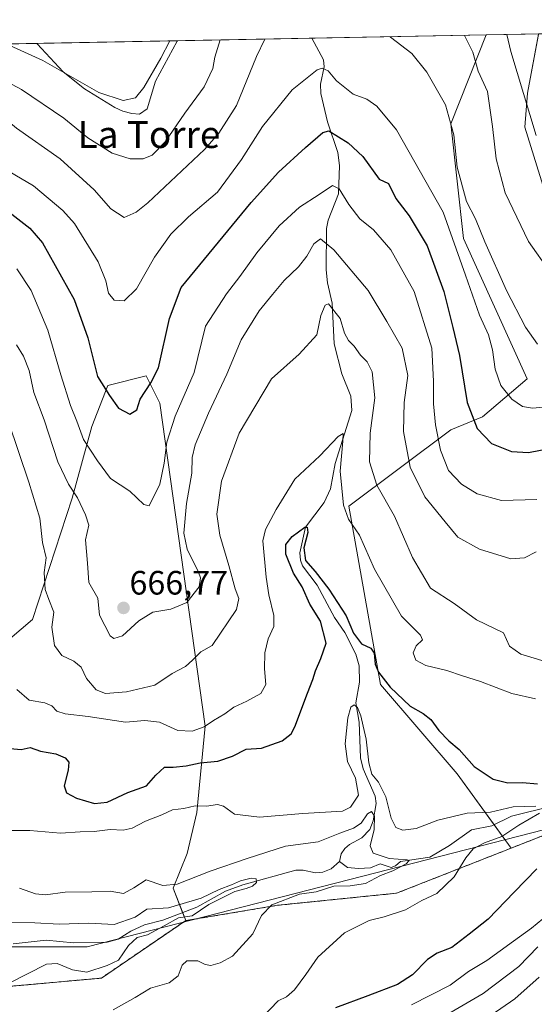
# Model space of a CAD drawing. Units: metres. Extents: x 627701 to 631151, y 4741183 to 4743560.
# Drawn here: x 630728 to 630881, y 4743269 to 4743560 of the extents above; entities that cross this region are included whole.
import ezdxf
from ezdxf.enums import TextEntityAlignment as Align

# ---------------------------------------------------------------- set-up
doc = ezdxf.new("R2010")
doc.units = ezdxf.units.M
doc.header["$MEASUREMENT"] = 0
doc.linetypes.add('TRAZOS', pattern=[0.75, 0.5, -0.25])
for name, color, linetype, lineweight in [('Arbolado forestal', 92, 'TRAZOS', 0), ('Arbolado forestal CxS', 92, 'Continuous', 0), ('Carátula', 7, 'Continuous', 5), ('Comarca CxS', 133, 'Continuous', 0), ('Comunidad Autónoma CxS', 142, 'Continuous', 0), ('Corriente natural lineal', 142, 'Continuous', 13), ('Curva de nivel maestra', 36, 'Continuous', 30), ('Curva de nivel normal', 36, 'Continuous', 0), ('Espacio natural protegido', 2, 'Continuous', 13), ('Espacio natural protegido CxS', 2, 'Continuous', 0), ('Matorral', 135, 'Continuous', 0), ('Matorral CxS', 135, 'Continuous', 0), ('Municipio CxS', 142, 'Continuous', 0), ('Provincia CxS', 1, 'Continuous', 0), ('Punto de cota en terreno', 7, 'Continuous', 0), ('Rótulo de punto de cota en terreno', 19, 'Continuous', 0), ('Suelo desnudo', 252, 'Continuous', 0), ('Suelo desnudo CxS', 43, 'Continuous', 0), ('Texto cartográfico', 19, 'Continuous', 0)]:
    doc.layers.add(name, color=color, linetype=linetype, lineweight=lineweight)
doc.styles.add('Arial', font='txt', dxfattribs={"height": 0.2})

# ---------------------------------------------------------------- blocks, each defined once
blk = doc.blocks.new('*U160')
at = {"layer": 'Municipio CxS', "color": 142, "linetype": 'Continuous', "lineweight": 0}
blk.add_polyline3d([(630262.57, 4743544.17, 646.64), (630627.4, 4743551.03, 694.85), (630643.77, 4743551.34, 695.02), (630733.42, 4743553.03, 696.23), (630775.08, 4743553.81, 694.23), (630881.79, 4743555.82, 699.08), (631106.54, 4743560.04, 722.47), (631106.54, 4743560.04, 722.47), (631136.78, 4741971.75, 694.97)], dxfattribs=at)
blk = doc.blocks.new('*U161')
at = {"layer": 'Espacio natural protegido CxS', "color": 2, "linetype": 'Continuous', "lineweight": 0}
for points in [[(630517.45, 4743268.79, 627.83), (630429.69, 4743287.66, 627.22), (630406.79, 4743321.64, 615.57), (630589.96, 4743285.77, 623.73), (630748.32, 4743285.77, 632.61), (630895.23, 4743323.52, 651.09)], [(630886.3, 4743500.92, 694.33), (630877.75, 4743528.22, 693.63), (630878.57, 4743538.32, 695.39), (630881.81, 4743555.71, 699.08)]]:
    blk.add_polyline3d(points, dxfattribs=at)
blk.add_polyline3d([(630766.07, 4743533.7, 693.6), (630763.87, 4743532.11, 693.77), (630761.56, 4743532.29, 694.29), (630758.95, 4743532.96, 694.26), (630756.58, 4743534.03, 694.35), (630747.61, 4743539.63, 694.31), (630741.27, 4743544.61, 695), (630733.61, 4743552.92, 696.23), (630733.42, 4743553.03, 696.23), (630775.08, 4743553.81, 694.23), (630775.06, 4743553.8, 694.23), (630775.03, 4743553.76, 694.23), (630775, 4743553.73, 694.23), (630774.97, 4743553.7, 694.23), (630768.57, 4743541.83, 693.94), (630766.07, 4743533.7, 693.6)], close=True, dxfattribs=at)
blk = doc.blocks.new('*U162')
at = {"layer": 'Espacio natural protegido CxS', "color": 2, "linetype": 'Continuous', "lineweight": 0}
for points in [[(630517.45, 4743268.79, 627.83), (630429.69, 4743287.66, 627.22), (630406.79, 4743321.64, 615.57), (630589.96, 4743285.77, 623.73), (630748.32, 4743285.77, 632.61), (630895.23, 4743323.52, 651.09)], [(630886.3, 4743500.92, 694.33), (630877.75, 4743528.22, 693.63), (630878.57, 4743538.32, 695.39), (630881.81, 4743555.71, 699.08)]]:
    blk.add_polyline3d(points, dxfattribs=at)
blk.add_polyline3d([(630766.07, 4743533.7, 693.6), (630763.87, 4743532.11, 693.77), (630761.56, 4743532.29, 694.29), (630758.95, 4743532.96, 694.26), (630756.58, 4743534.03, 694.35), (630747.61, 4743539.63, 694.31), (630741.27, 4743544.61, 695), (630733.61, 4743552.92, 696.23), (630733.42, 4743553.03, 696.23), (630775.08, 4743553.81, 694.23), (630775.06, 4743553.8, 694.23), (630775.03, 4743553.76, 694.23), (630775, 4743553.73, 694.23), (630774.97, 4743553.7, 694.23), (630768.57, 4743541.83, 693.94), (630766.07, 4743533.7, 693.6)], close=True, dxfattribs=at)
blk = doc.blocks.new('*U163')
at = {"layer": 'Municipio CxS', "color": 142, "linetype": 'Continuous', "lineweight": 0}
blk.add_polyline3d([(630262.5691, 4743544.1747, 646.636285), (630627.3956, 4743551.0328, 694.845031), (630643.7692, 4743551.3406, 695.023063), (630733.4173, 4743553.0259, 696.227019), (630775.0756, 4743553.809, 694.225724), (630881.7887, 4743555.815, 699.076577), (631106.539999, 4743560.040087, 722.466494), (631106.539999, 4743560.040087, 722.466494), (631136.7763, 4741971.7541, 694.967768)], dxfattribs=at)
blk = doc.blocks.new('*U164')
at = {"layer": 'Espacio natural protegido CxS', "color": 2, "linetype": 'Continuous', "lineweight": 0}
for points in [[(630517.4545, 4743268.7859, 627.8331), (630429.6881, 4743287.661, 627.224), (630406.793, 4743321.6361, 615.5696), (630589.9579, 4743285.7718, 623.7315), (630748.3198, 4743285.7697, 632.6138), (630895.2348, 4743323.5165, 651.0886)], [(630886.3025, 4743500.9159, 694.3316), (630877.7532, 4743528.2159, 693.6254), (630878.5735, 4743538.3159, 695.3871), (630881.8139, 4743555.7058, 699.0826)]]:
    blk.add_polyline3d(points, dxfattribs=at)
blk.add_polyline3d([(630766.0734, 4743533.6974, 693.6007), (630763.8734, 4743532.1075, 693.7683), (630761.5634, 4743532.2875, 694.2858), (630758.9534, 4743532.9575, 694.261), (630756.5834, 4743534.0276, 694.3514), (630747.6136, 4743539.6277, 694.3111), (630741.2737, 4743544.6077, 695.0023), (630733.6139, 4743552.9178, 696.2295), (630733.4173, 4743553.0259, 696.227), (630775.0756, 4743553.809, 694.2257), (630775.0639, 4743553.7973, 694.2269), (630775.0339, 4743553.7573, 694.2282), (630775.0039, 4743553.7273, 694.2312), (630774.9739, 4743553.6973, 694.2342), (630768.5736, 4743541.8274, 693.9427), (630766.0734, 4743533.6974, 693.6007)], close=True, dxfattribs=at)
blk = doc.blocks.new('*U165')
at = {"layer": 'Espacio natural protegido CxS', "color": 2, "linetype": 'Continuous', "lineweight": 0}
for points in [[(630517.4545, 4743268.7859, 627.8331), (630429.6881, 4743287.661, 627.224), (630406.793, 4743321.6361, 615.5696), (630589.9579, 4743285.7718, 623.7315), (630748.3198, 4743285.7697, 632.6138), (630895.2348, 4743323.5165, 651.0886)], [(630886.3025, 4743500.9159, 694.3316), (630877.7532, 4743528.2159, 693.6254), (630878.5735, 4743538.3159, 695.3871), (630881.8139, 4743555.7058, 699.0826)]]:
    blk.add_polyline3d(points, dxfattribs=at)
blk.add_polyline3d([(630766.0734, 4743533.6974, 693.6007), (630763.8734, 4743532.1075, 693.7683), (630761.5634, 4743532.2875, 694.2858), (630758.9534, 4743532.9575, 694.261), (630756.5834, 4743534.0276, 694.3514), (630747.6136, 4743539.6277, 694.3111), (630741.2737, 4743544.6077, 695.0023), (630733.6139, 4743552.9178, 696.2295), (630733.4173, 4743553.0259, 696.227), (630775.0756, 4743553.809, 694.2257), (630775.0639, 4743553.7973, 694.2269), (630775.0339, 4743553.7573, 694.2282), (630775.0039, 4743553.7273, 694.2312), (630774.9739, 4743553.6973, 694.2342), (630768.5736, 4743541.8274, 693.9427), (630766.0734, 4743533.6974, 693.6007)], close=True, dxfattribs=at)
blk = doc.blocks.new('*U168')
at = {"layer": 'Espacio natural protegido', "color": 2, "linetype": 'Continuous', "lineweight": 13}
for points in [[(630517.45, 4743268.79, 627.83), (630429.69, 4743287.66, 627.22), (630406.79, 4743321.64, 615.57), (630589.96, 4743285.77, 623.73), (630748.32, 4743285.77, 632.61), (630895.23, 4743323.52, 651.09)], [(630886.3, 4743500.92, 694.33), (630877.75, 4743528.22, 693.63), (630878.57, 4743538.32, 695.39), (630881.81, 4743555.71, 699.08)], [(630775.08, 4743553.81, 694.23), (630775.06, 4743553.8, 694.23), (630775.03, 4743553.76, 694.23), (630775, 4743553.73, 694.23), (630774.97, 4743553.7, 694.23), (630768.57, 4743541.83, 693.94), (630766.07, 4743533.7, 693.6), (630763.87, 4743532.11, 693.77), (630761.56, 4743532.29, 694.29), (630758.95, 4743532.96, 694.26), (630756.58, 4743534.03, 694.35), (630747.61, 4743539.63, 694.31), (630741.27, 4743544.61, 695), (630733.61, 4743552.92, 696.23), (630733.42, 4743553.03, 696.23)]]:
    blk.add_polyline3d(points, dxfattribs=at)
blk = doc.blocks.new('*U169')
at = {"layer": 'Espacio natural protegido', "color": 2, "linetype": 'Continuous', "lineweight": 13}
for points in [[(630517.45, 4743268.79, 627.83), (630429.69, 4743287.66, 627.22), (630406.79, 4743321.64, 615.57), (630589.96, 4743285.77, 623.73), (630748.32, 4743285.77, 632.61), (630895.23, 4743323.52, 651.09)], [(630886.3, 4743500.92, 694.33), (630877.75, 4743528.22, 693.63), (630878.57, 4743538.32, 695.39), (630881.81, 4743555.71, 699.08)], [(630775.08, 4743553.81, 694.23), (630775.06, 4743553.8, 694.23), (630775.03, 4743553.76, 694.23), (630775, 4743553.73, 694.23), (630774.97, 4743553.7, 694.23), (630768.57, 4743541.83, 693.94), (630766.07, 4743533.7, 693.6), (630763.87, 4743532.11, 693.77), (630761.56, 4743532.29, 694.29), (630758.95, 4743532.96, 694.26), (630756.58, 4743534.03, 694.35), (630747.61, 4743539.63, 694.31), (630741.27, 4743544.61, 695), (630733.61, 4743552.92, 696.23), (630733.42, 4743553.03, 696.23)]]:
    blk.add_polyline3d(points, dxfattribs=at)
blk = doc.blocks.new('*U175')
at = {"layer": 'Curva de nivel normal', "color": 36, "linetype": 'Continuous', "lineweight": 0}
for points in [[(630723.08, 4743320.23, 645), (630731.38, 4743320.23, 645), (630740.51, 4743319.46, 645), (630746.26, 4743319.78, 645), (630750.44, 4743319.92, 645), (630755.17, 4743320.5, 645), (630759.04, 4743320.34, 645), (630761.7, 4743320.91, 645), (630765.64, 4743322.97, 645), (630770.44, 4743324.87, 645), (630773.56, 4743326.32, 645), (630776.9, 4743326.69, 645), (630780.34, 4743327.5, 645), (630783.69, 4743327.4, 645), (630786.91, 4743327.95, 645), (630788.7, 4743327.42, 645), (630791.92, 4743325.08, 645), (630799.34, 4743324.17, 645), (630812.14, 4743325.27, 645), (630823.88, 4743325.9, 645), (630826.26, 4743327.12, 645), (630828.56, 4743330.69, 645), (630827.75, 4743335.66, 645), (630825.33, 4743340.64, 645), (630824.62, 4743345.86, 645), (630825.43, 4743353.53, 645), (630826.34, 4743356.66, 645), (630827.34, 4743357.41, 645), (630828.34, 4743356.57, 645), (630829.27, 4743354.17, 645), (630829.95, 4743351.03, 645), (630830.85, 4743347.27, 645), (630831.61, 4743340.28, 645), (630832.56, 4743336.9, 645), (630834.51, 4743334.53, 645), (630836.67, 4743330.19, 645), (630838.25, 4743323.86, 645), (630839.64, 4743321.07, 645), (630841.72, 4743320.28, 645), (630845.69, 4743320.79, 645), (630852.03, 4743323.3, 645), (630860.74, 4743325.38, 645), (630867.66, 4743325.67, 645), (630874.34, 4743327.18, 645), (630881.01, 4743327.4, 645)], [(630882.14, 4743325.3, 645), (630876.02, 4743321.8, 645), (630871.02, 4743318.49, 645), (630865.84, 4743316.61, 645), (630862.47, 4743314.83, 645), (630860.3, 4743312.11, 645), (630856.92, 4743306.52, 645), (630851.8, 4743301.62, 645), (630847.34, 4743299.5, 645), (630842.49, 4743296.74, 645), (630836.19, 4743294.67, 645), (630831.78, 4743293.64, 645), (630824.46, 4743289.94, 645), (630816.58, 4743282.76, 645), (630813.03, 4743277.66, 645), (630809.69, 4743273.12, 645), (630807.34, 4743271.02, 645), (630804.84, 4743269.84, 645), (630800.07, 4743264.87, 645)]]:
    blk.add_polyline3d(points, dxfattribs=at)
blk = doc.blocks.new('*U188')
at = {"layer": 'Curva de nivel normal', "color": 36, "linetype": 'Continuous', "lineweight": 0}
blk.add_polyline3d([(630724.75, 4743293, 635), (630732.85, 4743292.9, 635), (630740.07, 4743292.5, 635), (630748.85, 4743292.77, 635), (630756.3, 4743292.46, 635), (630762.52, 4743294.6, 635), (630766.04, 4743296.91, 635), (630772.37, 4743297.3, 635), (630782.04, 4743300.24, 635), (630787.37, 4743302.78, 635), (630791.04, 4743304.18, 635), (630793.7, 4743305.37, 635), (630796.9, 4743306.11, 635), (630798.37, 4743305.88, 635), (630798.46, 4743304.88, 635), (630797.27, 4743303.8, 635), (630795.4, 4743303.08, 635), (630792.04, 4743302.22, 635), (630784.37, 4743298.3, 635), (630779.37, 4743294.96, 635), (630775.37, 4743294.38, 635), (630771.09, 4743291.98, 635), (630766.22, 4743289.39, 635), (630763.16, 4743288.54, 635), (630760.62, 4743286.2, 635), (630757.58, 4743281.86, 635), (630754.26, 4743280.33, 635), (630748.25, 4743278.3, 635), (630744, 4743279, 635), (630739.52, 4743280.83, 635), (630736.37, 4743280.71, 635), (630725.08, 4743274.92, 635)], dxfattribs=at)
blk = doc.blocks.new('*U196')
at = {"layer": 'Curva de nivel normal', "color": 36, "linetype": 'Continuous', "lineweight": 0}
for points in [[(630725.07, 4743441.1, 660), (630731.06, 4743423.26, 660), (630734.32, 4743412.56, 660), (630735.16, 4743405.44, 660), (630736.28, 4743400.85, 660), (630735.62, 4743396.52, 660), (630735.97, 4743391.52, 660), (630736.98, 4743388.52, 660), (630738.54, 4743384.84, 660), (630737.87, 4743380.36, 660), (630738.74, 4743374.89, 660), (630740.83, 4743371.98, 660), (630744.42, 4743370.34, 660), (630746.62, 4743368.49, 660), (630748.14, 4743365.14, 660), (630751.03, 4743361.87, 660), (630753.82, 4743360.73, 660), (630760.04, 4743361.2, 660), (630768.38, 4743363.23, 660), (630773.46, 4743366.61, 660), (630777.4, 4743368.77, 660), (630779.48, 4743370.63, 660), (630781.95, 4743373.09, 660), (630785.37, 4743374.91, 660), (630792.55, 4743385.61, 660), (630793.19, 4743388.83, 660), (630792.11, 4743391.72, 660), (630790.29, 4743398.64, 660), (630787.6, 4743407.55, 660), (630786.75, 4743413.81, 660), (630788.04, 4743423.52, 660), (630793.32, 4743437.76, 660), (630802.85, 4743453.86, 660), (630811.03, 4743461.15, 660), (630816.32, 4743466.81, 660), (630817.51, 4743472.52, 660), (630818.72, 4743475.6, 660), (630819.72, 4743475.98, 660), (630823.13, 4743471.64, 660), (630824.46, 4743467.28, 660), (630825.67, 4743465.16, 660), (630827.34, 4743463.52, 660), (630829.16, 4743460.82, 660), (630831.2, 4743458.82, 660), (630832.62, 4743455.85, 660), (630833.39, 4743448.23, 660), (630832.07, 4743437.74, 660), (630831.9, 4743429.24, 660), (630834.06, 4743422.38, 660), (630839.25, 4743413.2, 660), (630844.58, 4743400.95, 660), (630849.88, 4743391.91, 660), (630856.89, 4743387.38, 660), (630863.52, 4743382.53, 660), (630871.47, 4743378.68, 660), (630873.26, 4743374.78, 660), (630876.57, 4743372.41, 660), (630886.76, 4743369.27, 660)], [(630881.63, 4743285.77, 660), (630876.02, 4743280.02, 660), (630865.42, 4743272.04, 660), (630853.61, 4743265.07, 660)]]:
    blk.add_polyline3d(points, dxfattribs=at)
blk = doc.blocks.new('*U200')
at = {"layer": 'Curva de nivel normal', "color": 36, "linetype": 'Continuous', "lineweight": 0}
for points in [[(630844.28, 4743268.68, 655), (630855.67, 4743274.5, 655), (630861.17, 4743278.54, 655), (630866.52, 4743281.78, 655), (630874.4, 4743287.5, 655), (630879.79, 4743291.36, 655), (630886.46, 4743296.85, 655)], [(630880.97, 4743359.15, 655), (630873.94, 4743360.78, 655), (630864.65, 4743364.31, 655), (630859.38, 4743365.98, 655), (630854.72, 4743367.57, 655), (630848.47, 4743369.02, 655), (630845.56, 4743370.58, 655), (630844.73, 4743372.77, 655), (630845.65, 4743374.81, 655), (630847.57, 4743376.6, 655), (630846.94, 4743377.98, 655), (630841.3, 4743383.63, 655), (630833.35, 4743397.54, 655), (630828.87, 4743407.54, 655), (630825.61, 4743412.28, 655), (630824.15, 4743416.48, 655), (630823.22, 4743426.52, 655), (630824, 4743435.33, 655), (630824.1, 4743437.64, 655), (630822.56, 4743436.79, 655), (630817.19, 4743431.05, 655), (630809.81, 4743424.18, 655), (630804.21, 4743415.18, 655), (630801.09, 4743409.25, 655), (630800.27, 4743405.92, 655), (630801.3, 4743395.14, 655), (630802.1, 4743389.92, 655), (630803.59, 4743383.85, 655), (630803.55, 4743380.52, 655), (630801.91, 4743376.86, 655), (630800.9, 4743372.73, 655), (630800.77, 4743368, 655), (630801.2, 4743363.4, 655), (630799.7, 4743360.75, 655), (630795.53, 4743358.43, 655), (630791.7, 4743356.73, 655), (630789.04, 4743354.68, 655), (630785.72, 4743352.8, 655), (630782.97, 4743350.89, 655), (630779.38, 4743349.61, 655), (630775.15, 4743349.75, 655), (630769.75, 4743352.29, 655), (630765.45, 4743352.72, 655), (630759.72, 4743352.22, 655), (630748.67, 4743353.91, 655), (630741.9, 4743354.7, 655), (630739.42, 4743355.52, 655), (630737.9, 4743357.12, 655), (630735.81, 4743357.97, 655), (630731.18, 4743358.72, 655), (630727.57, 4743361.94, 655)]]:
    blk.add_polyline3d(points, dxfattribs=at)
blk = doc.blocks.new('*U201')
at = {"layer": 'Curva de nivel normal', "color": 36, "linetype": 'Continuous', "lineweight": 0}
for points in [[(630727.44, 4743463.87, 665), (630729.54, 4743460.56, 665), (630731.17, 4743456.31, 665), (630732.57, 4743449.78, 665), (630735.61, 4743441.7, 665), (630739.71, 4743429.26, 665), (630742.83, 4743422.64, 665), (630745.54, 4743418.57, 665), (630747.88, 4743413.56, 665), (630748.84, 4743410.56, 665), (630747.87, 4743406.2, 665), (630748.46, 4743399.28, 665), (630748.89, 4743393.58, 665), (630751.56, 4743388.89, 665), (630752.01, 4743383.87, 665), (630755.14, 4743377.8, 665), (630756.29, 4743376.98, 665), (630758.77, 4743377.77, 665), (630763.65, 4743382.22, 665), (630767.82, 4743384.77, 665), (630773.12, 4743385.7, 665), (630777.84, 4743387.64, 665), (630781.45, 4743392.31, 665), (630781.87, 4743394.97, 665), (630781.3, 4743396.64, 665), (630777.89, 4743403.48, 665), (630776.92, 4743408.16, 665), (630777.76, 4743416.94, 665), (630779.33, 4743425.87, 665), (630779.42, 4743430.52, 665), (630780.33, 4743434.27, 665), (630784.26, 4743443.68, 665), (630789.67, 4743455.24, 665), (630793.88, 4743465.36, 665), (630799.2, 4743473.92, 665), (630803.21, 4743478.77, 665), (630806.61, 4743482.89, 665), (630810.84, 4743486.94, 665), (630813.36, 4743490.09, 665), (630815.36, 4743493.72, 665), (630817.36, 4743495.22, 665), (630821.32, 4743492.01, 665), (630831.42, 4743479.96, 665), (630836.93, 4743470.8, 665), (630841.47, 4743462.84, 665), (630843.21, 4743454.84, 665), (630842.1, 4743446.85, 665), (630841.89, 4743438.22, 665), (630843.92, 4743427.67, 665), (630848.21, 4743418.89, 665), (630854.21, 4743411.52, 665), (630858, 4743406.97, 665), (630864.36, 4743403.44, 665), (630873.68, 4743400.62, 665), (630877.68, 4743400.85, 665), (630881.14, 4743402.68, 665)], [(630882, 4743276.84, 665), (630874.85, 4743270.47, 665), (630865.02, 4743263.62, 665)]]:
    blk.add_polyline3d(points, dxfattribs=at)
blk = doc.blocks.new('*U209')
at = {"layer": 'Curva de nivel normal', "color": 36, "linetype": 'Continuous', "lineweight": 0}
blk.add_polyline3d([(630727.56, 4743486.38, 670), (630731.78, 4743479.92, 670), (630736.75, 4743468.22, 670), (630740.56, 4743454.99, 670), (630743.41, 4743445.89, 670), (630745.27, 4743441.34, 670), (630747.24, 4743435.87, 670), (630751.43, 4743429.58, 670), (630755.26, 4743424.38, 670), (630761.02, 4743420.54, 670), (630765.07, 4743416.69, 670), (630766.73, 4743416.24, 670), (630769.82, 4743422.68, 670), (630771.17, 4743428.87, 670), (630771.89, 4743435.1, 670), (630774.42, 4743442.79, 670), (630779.99, 4743455.66, 670), (630783.37, 4743469.37, 670), (630789.54, 4743478.93, 670), (630793.49, 4743484.12, 670), (630798.51, 4743491.13, 670), (630805.1, 4743499.11, 670), (630811.19, 4743504.57, 670), (630816.98, 4743508.3, 670), (630820.9, 4743510.98, 670), (630822.9, 4743510.03, 670), (630825.7, 4743505.38, 670), (630829.04, 4743501.14, 670), (630833, 4743497.89, 670), (630838.13, 4743491.96, 670), (630845.09, 4743479.61, 670), (630850.31, 4743462.85, 670), (630850.78, 4743453.08, 670), (630850.82, 4743446.44, 670), (630851.36, 4743440.19, 670), (630852.89, 4743432.71, 670), (630855.22, 4743426.71, 670), (630859.04, 4743422.67, 670), (630863.71, 4743419.77, 670), (630870.85, 4743417.82, 670), (630881.3, 4743418.14, 670)], dxfattribs=at)
blk = doc.blocks.new('*U215')
at = {"layer": 'Curva de nivel normal', "color": 36, "linetype": 'Continuous', "lineweight": 0}
blk.add_polyline3d([(630728.35, 4743303.15, 640), (630733.04, 4743301.47, 640), (630736.04, 4743301.2, 640), (630741.87, 4743301.94, 640), (630749.7, 4743302.07, 640), (630755.2, 4743302.3, 640), (630759.15, 4743301.59, 640), (630762.14, 4743303.22, 640), (630765.81, 4743305.62, 640), (630770.7, 4743303.95, 640), (630774.97, 4743304.33, 640), (630784.78, 4743308.17, 640), (630795.64, 4743311.9, 640), (630807.03, 4743315.63, 640), (630816.69, 4743316.84, 640), (630823.05, 4743319.46, 640), (630827.13, 4743320.89, 640), (630829.38, 4743322.41, 640), (630831.22, 4743325.16, 640), (630832.48, 4743325.79, 640), (630833.29, 4743324.43, 640), (630833.22, 4743320.54, 640), (630832.04, 4743315.66, 640), (630832.96, 4743313.54, 640), (630837.66, 4743311.98, 640), (630842.99, 4743311.56, 640), (630843.58, 4743311.31, 640), (630842.71, 4743310.34, 640), (630838.8, 4743308.31, 640), (630835.1, 4743306.86, 640), (630830.67, 4743304.57, 640), (630826.13, 4743303.89, 640), (630821.27, 4743303.78, 640), (630816.11, 4743302.07, 640), (630811.13, 4743301.42, 640), (630803, 4743298.2, 640), (630799.94, 4743295.04, 640), (630797.37, 4743289.67, 640), (630791.32, 4743283.08, 640), (630787.67, 4743281.1, 640), (630784.92, 4743280.3, 640), (630783.25, 4743280.54, 640), (630781.04, 4743281.63, 640), (630777.88, 4743281.67, 640), (630776.44, 4743280.36, 640), (630775.3, 4743277.23, 640), (630772.56, 4743275.13, 640), (630767.05, 4743273.57, 640), (630762.54, 4743270.78, 640), (630756.04, 4743267.14, 640)], dxfattribs=at)
blk = doc.blocks.new('*U228')
at = {"layer": 'Curva de nivel normal', "color": 36, "linetype": 'Continuous', "lineweight": 0}
for points in [[(630772.79, 4743553.77, 695)], [(630872.45, 4743555.64, 695)]]:
    blk.add_polyline3d(points, dxfattribs=at)
blk = doc.blocks.new('*U249')
at = {"layer": 'Curva de nivel normal', "color": 36, "linetype": 'Continuous', "lineweight": 0}
for points in [[(630800.93, 4743554.3, 685)], [(630837.92, 4743554.99, 685)]]:
    blk.add_polyline3d(points, dxfattribs=at)
blk = doc.blocks.new('*U258')
at = {"layer": 'Curva de nivel normal', "color": 36, "linetype": 'Continuous', "lineweight": 0}
for points in [[(630787.65, 4743554.05, 690)], [(630859.96, 4743555.4, 690)]]:
    blk.add_polyline3d(points, dxfattribs=at)
blk = doc.blocks.new('*U273')
at = {"layer": 'Curva de nivel maestra', "color": 36, "linetype": 'Continuous', "lineweight": 30}
blk.add_polyline3d([(630724.27, 4743503.92, 675), (630731.36, 4743498.34, 675), (630735.12, 4743494.01, 675), (630744.5, 4743477.28, 675), (630748.59, 4743465.9, 675), (630751.46, 4743454.52, 675), (630755, 4743448.87, 675), (630757.65, 4743445.14, 675), (630760.94, 4743443.34, 675), (630763.01, 4743444.61, 675), (630764.06, 4743447.8, 675), (630767.2, 4743452.6, 675), (630769.5, 4743457.09, 675), (630772.72, 4743471.62, 675), (630776.17, 4743480.84, 675), (630796.84, 4743506, 675), (630804.94, 4743514.9, 675), (630812.96, 4743522.26, 675), (630818.07, 4743526.64, 675), (630819.82, 4743527.18, 675), (630825.54, 4743523.58, 675), (630829.89, 4743519.57, 675), (630834.73, 4743512.88, 675), (630837.43, 4743511.58, 675), (630839.67, 4743507.15, 675), (630843.54, 4743502.02, 675), (630848.86, 4743493.18, 675), (630853.81, 4743479.64, 675), (630856.53, 4743469.01, 675), (630858.46, 4743460.72, 675), (630860.77, 4743446.85, 675), (630863.71, 4743439.1, 675), (630867.89, 4743434.68, 675), (630873.86, 4743432.28, 675), (630878.87, 4743432.04, 675), (630885.52, 4743433.26, 675)], dxfattribs=at)
blk = doc.blocks.new('*U276')
at = {"layer": 'Curva de nivel maestra', "color": 36, "linetype": 'Continuous', "lineweight": 30}
for points in [[(630724.52, 4743344.54, 650), (630728.84, 4743344.22, 650), (630731.49, 4743344.73, 650), (630734.52, 4743343.73, 650), (630739.05, 4743342.88, 650), (630741.88, 4743341.7, 650), (630742.92, 4743340.47, 650), (630742.71, 4743338.11, 650), (630741.58, 4743333.46, 650), (630742.22, 4743331.38, 650), (630745.18, 4743329.83, 650), (630750.55, 4743328.16, 650), (630754.23, 4743328.58, 650), (630760.36, 4743331.48, 650), (630765.95, 4743333.39, 650), (630768.68, 4743336.62, 650), (630771.23, 4743338.91, 650), (630773.76, 4743338.98, 650), (630777.6, 4743339.34, 650), (630781.76, 4743340.25, 650), (630787.04, 4743340.76, 650), (630791.37, 4743342.19, 650), (630795.37, 4743344.26, 650), (630799.95, 4743344.6, 650), (630806.06, 4743346.71, 650), (630808.69, 4743348.78, 650), (630809.82, 4743350.86, 650), (630813.48, 4743360.86, 650), (630815.13, 4743364.9, 650), (630815.85, 4743367.42, 650), (630817.47, 4743371.13, 650), (630819.04, 4743375.58, 650), (630817.39, 4743382.18, 650), (630814.18, 4743387.18, 650), (630811.96, 4743392.29, 650), (630809.36, 4743396.29, 650), (630807.08, 4743401.96, 650), (630807.07, 4743404.85, 650), (630808.94, 4743407.22, 650), (630812.76, 4743409.98, 650), (630813.46, 4743409.98, 650), (630813.61, 4743408.33, 650), (630812.43, 4743403.81, 650), (630812.94, 4743400.1, 650), (630815.74, 4743396.82, 650), (630819.83, 4743391.6, 650), (630824.97, 4743383.71, 650), (630827.17, 4743378.59, 650), (630829.51, 4743375.4, 650), (630832.23, 4743374.15, 650), (630833.24, 4743372.69, 650), (630833.48, 4743369.38, 650), (630834.51, 4743367.03, 650), (630838.01, 4743362.61, 650), (630843.9, 4743356.99, 650), (630847.71, 4743354.81, 650), (630849.98, 4743353.04, 650), (630852.37, 4743349.8, 650), (630855.29, 4743346.76, 650), (630858.35, 4743344.13, 650), (630862.81, 4743339.19, 650), (630868.42, 4743335.41, 650), (630872.76, 4743334.35, 650), (630877.05, 4743334.4, 650), (630881.5, 4743334.02, 650)], [(630881.35, 4743308.86, 650), (630874.65, 4743301.93, 650), (630866.91, 4743293.97, 650), (630861.3, 4743289.57, 650), (630856.21, 4743285.57, 650), (630851.86, 4743283.98, 650), (630848.96, 4743282.06, 650), (630844.53, 4743277.56, 650), (630840.14, 4743274.67, 650), (630831.36, 4743271.28, 650), (630821.76, 4743267.79, 650)]]:
    blk.add_polyline3d(points, dxfattribs=at)
blk = doc.blocks.new('5PATER')
at = {"layer": 'Carátula', "linetype": 'Continuous', "lineweight": 5}
h = blk.add_hatch(color=250, dxfattribs=at)
edge = h.paths.add_edge_path()
edge.add_ellipse((0, 0.01), major_axis=(-1.33, -1.34), ratio=0.999422, start_angle=0, end_angle=360)

msp = doc.modelspace()

# ---------------------------------------------------------------- linework, layer by layer
at = {"layer": 'Arbolado forestal', "color": 92, "linetype": 'TRAZOS', "lineweight": 0}
for points in [[(630873.75, 4743315, 646.99), (630909.03, 4743328.89, 653.15), (630955.51, 4743349.31, 666.7), (630983.85, 4743357.98, 675.52), (630985.74, 4743358.56, 675.77)], [(630777.49, 4743293.56, 635.48), (630804.7, 4743298.1, 639.98), (630839.88, 4743301.67, 642.78), (630873.75, 4743315, 646.99)], [(630634.23, 4743283.94, 624.49), (630641.46, 4743274.28, 629.4), (630676.6, 4743269.75, 631.73), (630752.55, 4743276.55, 636.56), (630777.49, 4743293.56, 635.48)]]:
    msp.add_polyline3d(points, dxfattribs=at)
at = {"layer": 'Arbolado forestal CxS', "color": 92, "linetype": 'Continuous', "lineweight": 0}
msp.add_polyline3d([(630566.49, 4743331.7, 634.35), (630589.06, 4743343.13, 640.91), (630607.11, 4743356.97, 648.79), (630623.73, 4743376.48, 655.36), (630634.95, 4743384.42, 657.33), (630647.08, 4743382.21, 651.65), (630651.86, 4743370.27, 646.59), (630651.29, 4743344.22, 640.78), (630642.6, 4743323.06, 637.84), (630631.26, 4743287.9, 625.74), (630641.46, 4743274.28, 629.4), (630676.6, 4743269.75, 631.73), (630752.56, 4743276.55, 636.56), (630777.49, 4743293.56, 635.48), (630777.49, 4743293.56, 635.48), (630804.7, 4743298.1, 639.98), (630839.88, 4743301.67, 642.78), (630873.75, 4743315, 646.99), (630909.03, 4743328.89, 653.15)], dxfattribs=at)
at = {"layer": 'Comarca CxS', "color": 133, "linetype": 'Continuous', "lineweight": 0}
msp.add_polyline3d([(628829.17, 4741203.04, 724.86), (627743.83, 4741182.64, 609.42), (627700.93, 4743496.02, 730.06), (627980.72, 4743501.28, 806.29), (631106.54, 4743560.04, 722.47), (631150.58, 4741246.66, 626.75), (628829.17, 4741203.04, 724.86)], close=True, dxfattribs=at)
msp.add_polyline3d([(628829.17, 4741203.04, 724.86), (627743.83, 4741182.64, 609.42), (627700.93, 4743496.02, 730.06), (627980.72, 4743501.28, 806.29), (631106.54, 4743560.04, 722.47), (631150.58, 4741246.66, 626.75), (628829.17, 4741203.04, 724.86)], close=True, dxfattribs=at)
at = {"layer": 'Comunidad Autónoma CxS', "color": 142, "linetype": 'Continuous', "lineweight": 0}
msp.add_polyline3d([(629560.43, 4741216.78, 721.3), (627743.83, 4741182.64, 609.42), (627700.93, 4743496.02, 730.06), (627980.72, 4743501.28, 806.29), (630262.57, 4743544.17, 646.64), (631106.54, 4743560.04, 722.47), (631150.58, 4741246.66, 626.75), (630177.07, 4741228.37, 583.7), (629560.43, 4741216.78, 721.3)], close=True, dxfattribs=at)
msp.add_polyline3d([(629560.43, 4741216.78, 721.3), (627743.83, 4741182.64, 609.42), (627700.93, 4743496.02, 730.06), (627980.72, 4743501.28, 806.29), (630262.57, 4743544.17, 646.64), (631106.54, 4743560.04, 722.47), (631150.58, 4741246.66, 626.75), (630177.07, 4741228.37, 583.7), (629560.43, 4741216.78, 721.3)], close=True, dxfattribs=at)
at = {"layer": 'Corriente natural lineal', "color": 142, "linetype": 'Continuous', "lineweight": 13}
for points in [[(630814.81, 4743554.56, 681.7), (630818.29, 4743548.15, 680.66), (630818.42, 4743546.1, 679.9), (630817.39, 4743540.94, 677.74), (630817.46, 4743538.16, 676.93), (630819.42, 4743529.85, 675.8), (630822.44, 4743520.75, 672.85), (630822.99, 4743516.96, 671.76), (630822.67, 4743508.5, 668.99), (630819.66, 4743500.73, 667.32), (630819.17, 4743498.26, 666.63), (630819.01, 4743486.03, 662.65), (630819.39, 4743482.17, 661.62), (630820.78, 4743476.24, 659.99), (630821.38, 4743464.16, 658.1), (630823.68, 4743455.26, 656.89), (630826.38, 4743448.73, 655.74), (630826.67, 4743444.46, 655.79), (630821.66, 4743428.73, 654.06), (630820.34, 4743421.27, 652.73), (630818.48, 4743417.21, 651.98), (630812.94, 4743409.98, 650.55), (630811.24, 4743402.3, 649.19), (630811.44, 4743400.19, 648.87), (630812.07, 4743398.55, 648.96), (630816.36, 4743392.76, 648.45), (630821.54, 4743383.23, 647.52), (630824.54, 4743378.8, 648.66), (630827.78, 4743372.36, 646.92), (630828.8, 4743368.9, 646.72), (630828.88, 4743364.08, 646.12), (630827.84, 4743358.01, 645.14), (630828.77, 4743352.25, 645.19), (630829.19, 4743341.73, 644.43), (630829.98, 4743338.43, 644.26), (630833.53, 4743330.42, 642.33), (630833.85, 4743328.19, 641.92), (630832.96, 4743323.04, 640.24), (630831.99, 4743320.55, 638.54), (630829.63, 4743318.05, 637.47), (630825.92, 4743316.07, 637.63), (630824.55, 4743314.92, 637.63), (630823.45, 4743313.31, 637.16), (630823, 4743311, 636.89)], [(630886.14, 4743327.47, 645.73), (630873.89, 4743324.45, 644.02), (630868.05, 4743321.63, 643.54), (630861.99, 4743320.4, 643.13), (630855.52, 4743315.82, 642.03), (630849.68, 4743312.37, 641.08), (630841, 4743311, 640.5), (630839.54, 4743309.73, 640.24), (630838.23, 4743309.25, 640.08), (630835.02, 4743310.33, 639.64), (630832.16, 4743309.15, 638.5), (630828.61, 4743308.96, 637.46), (630825.33, 4743309.27, 636.92), (630823, 4743311, 636.89)], [(630823, 4743311, 636.89), (630820.49, 4743308.88, 636.55), (630818.07, 4743307.89, 636.41), (630815.88, 4743307.69, 636.15), (630812.2, 4743308.5, 635.59), (630810.11, 4743308.49, 635.6), (630794.41, 4743304.16, 634.95), (630789.28, 4743302.32, 635.29), (630780.76, 4743297.57, 634.74), (630770.73, 4743293.65, 633.67), (630765.28, 4743292.32, 633.66), (630761.24, 4743290.42, 634.28), (630757.48, 4743288.11, 633.1), (630754.25, 4743287.17, 632.66), (630744.35, 4743287.01, 632.8), (630736.23, 4743287.74, 632.43), (630726.49, 4743286.67, 631.1)]]:
    msp.add_polyline3d(points, dxfattribs=at)
at = {"layer": 'Curva de nivel normal', "color": 36, "linetype": 'Continuous', "lineweight": 0}
for points in [[(630685.6, 4743552.13, 685), (630691.42, 4743547.18, 685), (630694.53, 4743542.24, 685), (630697.74, 4743539.1, 685), (630707.92, 4743534.7, 685), (630714.78, 4743535.06, 685), (630718.06, 4743534.84, 685), (630721.6, 4743532.72, 685), (630727.46, 4743527.92, 685), (630740.4, 4743518.89, 685), (630750.46, 4743509.74, 685), (630755.39, 4743504.06, 685), (630759.35, 4743501.58, 685), (630762.85, 4743503.08, 685), (630766.28, 4743505.89, 685), (630783.01, 4743521.68, 685), (630787.31, 4743526.5, 685), (630792.51, 4743534.65, 685), (630798.46, 4743549.19, 685), (630800.93, 4743554.3, 685)], [(630702.05, 4743552.44, 690), (630710, 4743547.53, 690), (630720.54, 4743543.86, 690), (630728.96, 4743539.44, 690), (630741.43, 4743530.87, 690), (630748.52, 4743525.14, 690), (630755.78, 4743520.58, 690), (630761.1, 4743518.9, 690), (630764.94, 4743518.87, 690), (630767.62, 4743519.98, 690), (630771.43, 4743523.96, 690), (630777.2, 4743532.39, 690), (630782.93, 4743540.21, 690), (630785.48, 4743545.56, 690), (630786.15, 4743548.96, 690), (630787.65, 4743554.05, 690)], [(630724.41, 4743552.86, 695), (630735.26, 4743548.01, 695), (630751.8, 4743538.47, 695), (630759, 4743536.1, 695), (630762.65, 4743536.93, 695), (630765.09, 4743540, 695), (630770.18, 4743548.66, 695), (630772.79, 4743553.77, 695)], [(630837.92, 4743554.99, 685), (630838.07, 4743554.89, 685), (630844.39, 4743550.06, 685), (630848.78, 4743544.49, 685), (630854.34, 4743534.87, 685), (630856.82, 4743525.98, 685), (630857.73, 4743516.44, 685), (630860.54, 4743506.27, 685), (630863.17, 4743501.16, 685), (630865.96, 4743494.31, 685), (630872.41, 4743479.96, 685), (630878.03, 4743469.11, 685), (630881.54, 4743464.05, 685)], [(630859.96, 4743555.4, 690), (630862.39, 4743550.4, 690), (630863.99, 4743544.83, 690), (630866.71, 4743538.83, 690), (630868.27, 4743528.47, 690), (630869.3, 4743518.89, 690), (630872.02, 4743508.86, 690), (630878.85, 4743494.41, 690), (630885.32, 4743485.32, 690)], [(630872.45, 4743555.64, 695), (630873.63, 4743550.61, 695), (630881.13, 4743525.78, 695)], [(630717.54, 4743519.66, 680), (630732.52, 4743510.87, 680), (630741.16, 4743503.63, 680), (630744.6, 4743499.72, 680), (630751.63, 4743488.39, 680), (630753.91, 4743482.84, 680), (630754.67, 4743479.17, 680), (630756.38, 4743477.1, 680), (630759.33, 4743476.89, 680), (630762.9, 4743480.44, 680), (630768.28, 4743489.84, 680), (630773.08, 4743496.57, 680), (630778.33, 4743501.69, 680), (630786.87, 4743509.01, 680), (630794.04, 4743518.64, 680), (630800.2, 4743528.49, 680), (630809.03, 4743539.26, 680), (630816.42, 4743545.22, 680), (630817.86, 4743545.66, 680), (630819.59, 4743544.92, 680), (630822.08, 4743541.98, 680), (630827.03, 4743538.02, 680), (630831.03, 4743536.57, 680), (630834.01, 4743534.49, 680), (630839.84, 4743527.47, 680), (630853.65, 4743503.13, 680), (630860.27, 4743484.52, 680), (630864.38, 4743472.64, 680), (630867, 4743466.84, 680), (630868.26, 4743462.42, 680), (630869, 4743456.64, 680), (630870.71, 4743451.86, 680), (630873.92, 4743447.84, 680), (630877.14, 4743445.67, 680), (630880.09, 4743445.1, 680), (630885.37, 4743445.58, 680)]]:
    msp.add_polyline3d(points, dxfattribs=at)
at = {"layer": 'Matorral', "color": 135, "linetype": 'Continuous', "lineweight": 0}
for points in [[(630866.4, 4743555.53, 691.7), (630906.88, 4743556.29, 708.58), (631106.54, 4743560.04, 722.47), (631108.2, 4743472.89, 708.55)], [(630133.96, 4743541.76, 667.67), (630199.71, 4743542.99, 666.25), (630814.81, 4743554.56, 681.7), (630866.4, 4743555.53, 691.7)], [(630866.4, 4743555.53, 691.7), (630855.87, 4743529.2, 684.64), (630859.63, 4743495.29, 681.84), (630878.47, 4743453.83, 682.01), (630865.28, 4743442.53, 676.11), (630855.86, 4743438.76, 672.01), (630825.71, 4743416.15, 655.41), (630835.13, 4743363.39, 649.07), (630857.75, 4743337.01, 649.51), (630868.7, 4743321.94, 643.55), (630873.75, 4743315, 646.99)], [(630777.49, 4743293.56, 635.48), (630776.57, 4743295.93, 635.02), (630773.76, 4743303.14, 639.22), (630777.93, 4743313.42, 642.53), (630780.78, 4743325.57, 644.28), (630783.26, 4743351.05, 654.73), (630769.87, 4743446.59, 672.31), (630765.83, 4743454.74, 675.75), (630754.47, 4743451.88, 675.27), (630749.72, 4743439.68, 671.56), (630743.94, 4743418.56, 664.19), (630732.21, 4743382.66, 657.37), (630716.68, 4743369.53, 651.53), (630697.79, 4743363.29, 642.81), (630681.83, 4743366.02, 642.21), (630668.14, 4743378.98, 644.53), (630665.59, 4743402.42, 650.24), (630661.85, 4743423.27, 658.01), (630646, 4743444.43, 671.81), (630644.87, 4743467.12, 678.47), (630638.19, 4743474.76, 679.68), (630636.93, 4743476.19, 679.99), (630594.55, 4743468.42, 670.24), (630558.94, 4743447.8, 659.79)], [(630873.75, 4743315, 646.99), (630909.03, 4743328.89, 653.15), (630955.51, 4743349.31, 666.7), (630983.85, 4743357.98, 675.52), (630985.74, 4743358.56, 675.77)], [(630777.49, 4743293.56, 635.48), (630804.7, 4743298.1, 639.98), (630839.88, 4743301.67, 642.78), (630873.75, 4743315, 646.99)]]:
    msp.add_polyline3d(points, dxfattribs=at)
at = {"layer": 'Matorral CxS', "color": 135, "linetype": 'Continuous', "lineweight": 0}
for points in [[(630909.03, 4743328.89, 653.15), (630873.75, 4743315, 646.99), (630857.75, 4743337.01, 649.51), (630835.13, 4743363.39, 649.07), (630825.72, 4743416.15, 655.41), (630855.86, 4743438.76, 672.01), (630865.29, 4743442.53, 676.11), (630878.47, 4743453.83, 682.01), (630859.63, 4743495.29, 681.84), (630855.87, 4743529.2, 684.64), (630866.4, 4743555.53, 691.7), (631106.54, 4743560.04, 722.47)], [(630133.96, 4743541.76, 667.67), (630866.4, 4743555.53, 691.7), (630855.87, 4743529.2, 684.64), (630859.63, 4743495.29, 681.84), (630878.47, 4743453.83, 682.01), (630865.29, 4743442.53, 676.11), (630855.86, 4743438.76, 672.01), (630825.72, 4743416.15, 655.41), (630835.13, 4743363.39, 649.07), (630857.75, 4743337.01, 649.51), (630873.75, 4743315, 646.99), (630873.75, 4743315, 646.99), (630839.88, 4743301.67, 642.78), (630804.7, 4743298.1, 639.98), (630777.49, 4743293.56, 635.48), (630773.76, 4743303.14, 639.22), (630777.93, 4743313.42, 642.53), (630780.78, 4743325.57, 644.28), (630783.26, 4743351.05, 654.73), (630769.87, 4743446.59, 672.31), (630765.83, 4743454.74, 675.75), (630754.47, 4743451.88, 675.27), (630749.72, 4743439.68, 671.56), (630743.94, 4743418.56, 664.19), (630732.21, 4743382.66, 657.37), (630716.68, 4743369.53, 651.53)]]:
    msp.add_polyline3d(points, dxfattribs=at)
at = {"layer": 'Provincia CxS', "color": 1, "linetype": 'Continuous', "lineweight": 0}
msp.add_polyline3d([(631150.58, 4741246.66, 626.75), (627743.83, 4741182.64, 609.42), (627700.93, 4743496.02, 730.06), (631106.54, 4743560.04, 722.47), (631150.58, 4741246.66, 626.75)], close=True, dxfattribs=at)
msp.add_polyline3d([(631150.58, 4741246.66, 626.75), (627743.83, 4741182.64, 609.42), (627700.93, 4743496.02, 730.06), (631106.54, 4743560.04, 722.47), (631150.58, 4741246.66, 626.75)], close=True, dxfattribs=at)
at = {"layer": 'Suelo desnudo', "color": 252, "linetype": 'Continuous', "lineweight": 0}
for points in [[(630777.49, 4743293.56, 635.48), (630776.57, 4743295.93, 635.02), (630773.76, 4743303.14, 639.22), (630777.93, 4743313.42, 642.53), (630780.78, 4743325.57, 644.28), (630783.26, 4743351.05, 654.73), (630769.87, 4743446.59, 672.31), (630765.83, 4743454.74, 675.75), (630754.47, 4743451.88, 675.27), (630749.72, 4743439.68, 671.56), (630743.94, 4743418.56, 664.19), (630732.21, 4743382.66, 657.37), (630716.68, 4743369.53, 651.53), (630697.79, 4743363.29, 642.81), (630681.83, 4743366.02, 642.21), (630668.14, 4743378.98, 644.53), (630665.59, 4743402.42, 650.24), (630661.85, 4743423.27, 658.01), (630646, 4743444.43, 671.81), (630644.87, 4743467.12, 678.47), (630638.19, 4743474.76, 679.68), (630636.93, 4743476.19, 679.99), (630594.55, 4743468.42, 670.24), (630558.94, 4743447.8, 659.79)], [(630634.23, 4743283.94, 624.49), (630641.46, 4743274.28, 629.4), (630676.6, 4743269.75, 631.73), (630752.55, 4743276.55, 636.56), (630777.49, 4743293.56, 635.48)]]:
    msp.add_polyline3d(points, dxfattribs=at)
at = {"layer": 'Suelo desnudo CxS', "color": 43, "linetype": 'Continuous', "lineweight": 0}
msp.add_polyline3d([(630716.68, 4743369.53, 651.53), (630732.21, 4743382.66, 657.37), (630743.94, 4743418.56, 664.19), (630749.72, 4743439.68, 671.56), (630754.47, 4743451.88, 675.27), (630765.83, 4743454.74, 675.75), (630769.87, 4743446.59, 672.31), (630783.26, 4743351.05, 654.73), (630780.78, 4743325.57, 644.28), (630777.93, 4743313.42, 642.53), (630773.76, 4743303.14, 639.22), (630777.49, 4743293.56, 635.48), (630777.49, 4743293.56, 635.48), (630752.56, 4743276.55, 636.56), (630676.6, 4743269.75, 631.73)], dxfattribs=at)

# ---------------------------------------------------------------- block references
at = {"layer": 'Curva de nivel maestra', "color": 36, "linetype": 'Continuous', "lineweight": 30}
for name in ['*U273', '*U276']:
    msp.add_blockref(name, (0, 0), dxfattribs=at)
at = {"layer": 'Curva de nivel normal', "color": 36, "linetype": 'Continuous', "lineweight": 0}
for name in ['*U228', '*U258', '*U249', '*U209', '*U200', '*U196', '*U201', '*U188', '*U215', '*U175']:
    msp.add_blockref(name, (0, 0), dxfattribs=at)
at = {"layer": 'Espacio natural protegido', "color": 2, "linetype": 'Continuous', "lineweight": 13}
for name in ['*U168', '*U169']:
    msp.add_blockref(name, (0, 0), dxfattribs=at)
at = {"layer": 'Espacio natural protegido CxS', "color": 2, "linetype": 'Continuous', "lineweight": 0}
for name in ['*U161', '*U162', '*U164', '*U165']:
    msp.add_blockref(name, (0, 0), dxfattribs=at)
at = {"layer": 'Municipio CxS', "color": 142, "linetype": 'Continuous', "lineweight": 0}
for name in ['*U160', '*U163']:
    msp.add_blockref(name, (0, 0), dxfattribs=at)
at = {"layer": 'Punto de cota en terreno', "linetype": 'Continuous', "lineweight": 0}
msp.add_blockref('5PATER', (630759.11, 4743386.05, 666.77), dxfattribs=at)

# ---------------------------------------------------------------- texts
at = {"layer": 'Rótulo de punto de cota en terreno', "color": 19, "linetype": 'Continuous', "lineweight": 0, "style": 'Arial'}
msp.add_text('666,77', height=7, dxfattribs=at).set_placement((630760.87, 4743387.81), align=Align.BOTTOM_LEFT)
at = {"layer": 'Texto cartográfico', "color": 19, "linetype": 'Continuous', "lineweight": 0, "style": 'Arial'}
msp.add_text('La Torre', height=8, dxfattribs=at).set_placement((630766.65, 4743526.08), align=Align.MIDDLE_CENTER)

doc.saveas('drawing.dxf')
